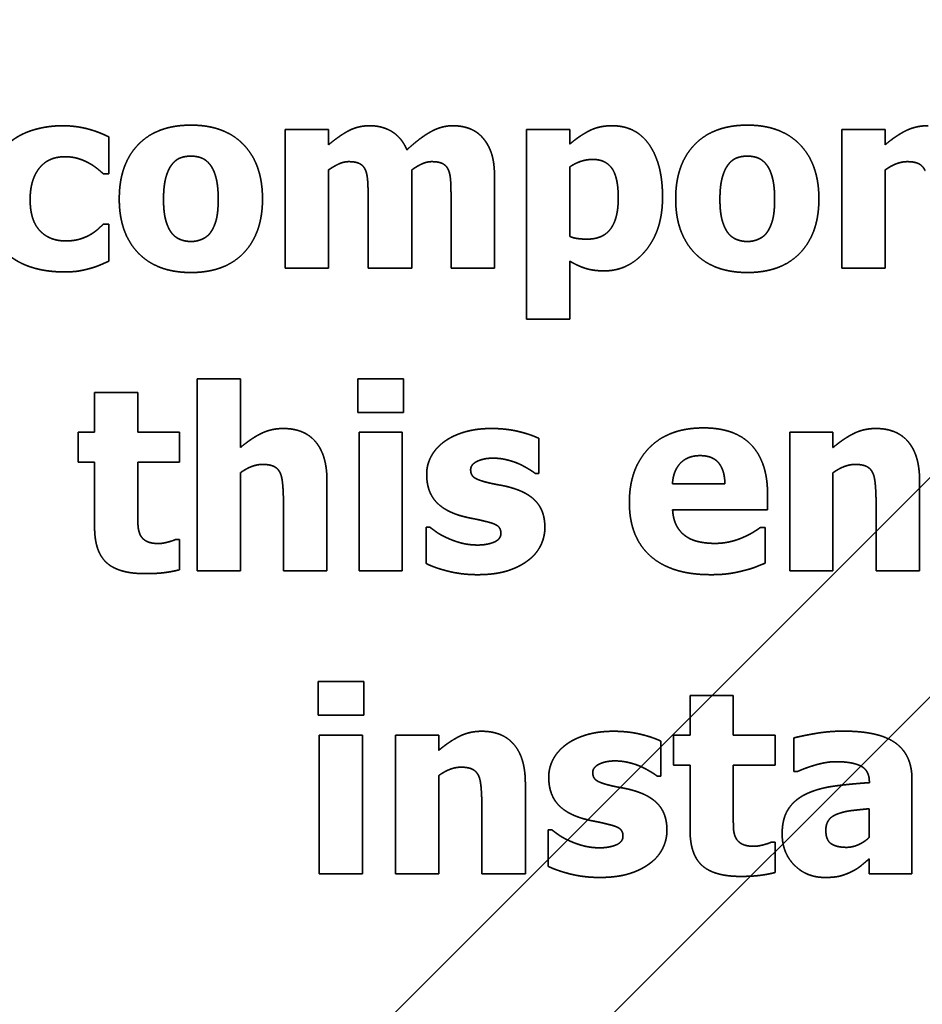
# Model space of a CAD drawing. Units: inches. Extents: x 0.05 to 2.15, y 0.02 to 1.67.
# Drawn here: x 1.06 to 1.06, y 1.03 to 1.04 of the extents above; entities that cross this region are included whole.
import ezdxf

# ---------------------------------------------------------------- set-up
doc = ezdxf.new("R2010")
doc.units = ezdxf.units.IN
doc.header["$LTSCALE"] = 0.1
doc.header["$MEASUREMENT"] = 0
doc.linetypes.add('DASHED', pattern=[0.2067, 0.1654, -0.0413])
doc.layers.add('Dimension (ANSI)', color=7, linetype='Continuous', lineweight=25)
doc.layers.add('Hidden (ANSI)', color=7, linetype='DASHED', lineweight=35)
doc.styles.add('Note Text (ANSI)', font='tahoma.ttf')
doc.dimstyles.new('Default (ANSI)', dxfattribs={"dimscale": 0.1, "dimtxt": 0.12, "dimasz": 0.098425, "dimexe": 0.125, "dimexo": 0.0625, "dimgap": 0.031496, "dimtad": 0, "dimtih": 1, "dimtoh": 1, "dimrnd": 1e-08, "dimzin": 0, "dimdsep": 46, "dimtxsty": 'Note Text (ANSI)', "dimcen": 0.09, "dimdle": 0.393701, "dimclrd": 256, "dimclre": 256, "dimclrt": 256, "dimadec": 0, "dimazin": 1, "dimtfac": 1, "dimtofl": 0, "dimtmove": 0, "dimatfit": 3, "dimfxl": 1, "dimtolj": 1, "dimtzin": 4, "dimlwd": -1, "dimlwe": -1, "dimarcsym": 0})

# ---------------------------------------------------------------- blocks, each defined once
blk = doc.blocks.new('*D43')
at = {"layer": 'Defpoints', "color": 0, "transparency": 16777216}
for p in [(1.0439883, 1.1260064), (1.0247439, 1.0825815), (1.0439883, 0.9896704)]:
    blk.add_point(p, dxfattribs=at)
at = {"layer": 'Dimension (ANSI)', "transparency": 16777216}
for p, q in [((1.0247439, 1.0888315), (1.0247439, 1.1385064)), ((1.0439883, 0.9959204), (1.0439883, 1.1385064)), ((1.0149014, 1.1260064), (1.0028503, 1.1260064)), ((1.0538309, 1.1260064), (1.0636734, 1.1260064))]:
    blk.add_line(p, q, dxfattribs=at)
for points in [[(1.0149014, 1.1276468), (1.0149014, 1.124366), (1.0247439, 1.1260064)], [(1.0538309, 1.1276468), (1.0538309, 1.124366), (1.0439883, 1.1260064)]]:
    blk.add_solid(points, dxfattribs=at)
at = {"layer": 'Dimension (ANSI)', "transparency": 16777216, "insert": (0.9631849, 1.1322522), "char_height": 0.012, "attachment_point": 1, "style": 'Note Text (ANSI)'}
blk.add_mtext('\\A1; \\fTahoma|b0|i0;\\H0.0120;1.00', dxfattribs=at)
blk = doc.blocks.new('*D44')
at = {"layer": 'Defpoints', "color": 0, "transparency": 16777216}
for p in [(1.1495439, 1.1260064), (1.0439883, 0.9896704), (1.1495439, 0.9896704)]:
    blk.add_point(p, dxfattribs=at)
at = {"layer": 'Dimension (ANSI)', "transparency": 16777216}
for p, q in [((1.0439883, 0.9959204), (1.0439883, 1.1385064)), ((1.1495439, 0.9959204), (1.1495439, 1.1385064)), ((1.0538309, 1.1260064), (1.0781954, 1.1260064)), ((1.1397014, 1.1260064), (1.1153368, 1.1260064))]:
    blk.add_line(p, q, dxfattribs=at)
for points in [[(1.0538309, 1.1276468), (1.0538309, 1.124366), (1.0439883, 1.1260064)], [(1.1397014, 1.1276468), (1.1397014, 1.124366), (1.1495439, 1.1260064)]]:
    blk.add_solid(points, dxfattribs=at)
at = {"layer": 'Dimension (ANSI)', "transparency": 16777216, "insert": (1.081345, 1.1321313), "char_height": 0.012, "attachment_point": 1, "style": 'Note Text (ANSI)'}
blk.add_mtext('\\A1;4.75', dxfattribs=at)
blk = doc.blocks.new('*D45')
at = {"layer": 'Defpoints', "color": 0, "transparency": 16777216}
for p in [(1.2168546, 1.1796466), (1.0247439, 1.0825815), (1.2168546, 0.9164207)]:
    blk.add_point(p, dxfattribs=at)
at = {"layer": 'Dimension (ANSI)', "transparency": 16777216}
for p, q in [((1.0247439, 1.0888315), (1.0247439, 1.1921466)), ((1.2168546, 0.9226707), (1.2168546, 1.1921466)), ((1.0345864, 1.1796466), (1.1021399, 1.1796466)), ((1.2070121, 1.1796466), (1.1394586, 1.1796466))]:
    blk.add_line(p, q, dxfattribs=at)
for points in [[(1.0345864, 1.181287), (1.0345864, 1.1780061), (1.0247439, 1.1796466)], [(1.2070121, 1.181287), (1.2070121, 1.1780061), (1.2168546, 1.1796466)]]:
    blk.add_solid(points, dxfattribs=at)
at = {"layer": 'Dimension (ANSI)', "transparency": 16777216, "insert": (1.1052895, 1.1859206), "char_height": 0.012, "attachment_point": 1, "style": 'Note Text (ANSI)'}
blk.add_mtext('\\A1;8.64', dxfattribs=at)

msp = doc.modelspace()

# ---------------------------------------------------------------- linework, layer by layer
at = {"layer": 'Hidden (ANSI)', "ltscale": 1.343332}
msp.add_line((1.0271466, 1.0001371), (1.0664146, 1.0394051), dxfattribs=at)
at = {"layer": 'Hidden (ANSI)', "ltscale": 0.022254}
for p, q in [((1.0573651, 1.0387523), (1.0573651, 1.0375787)), ((1.0620721, 1.0387523), (1.0620721, 1.0375787)), ((1.0579885, 1.0361911), (1.0579885, 1.0350175)), ((1.058354, 1.0350175), (1.058354, 1.0361911)), ((1.0616315, 1.0361911), (1.0616315, 1.0350175)), ((1.0576519, 1.0336299), (1.0576519, 1.0324563)), ((1.0580174, 1.0324563), (1.0580174, 1.0336299)), ((1.0582973, 1.0336299), (1.0582973, 1.0324563))]:
    msp.add_line(p, q, dxfattribs=at)
at = {"layer": 'Hidden (ANSI)', "ltscale": 0.006863}
for p, q in [((1.0577307, 1.0387523), (1.0573651, 1.0387523)), ((1.0597715, 1.0387523), (1.059406, 1.0387523)), ((1.0624377, 1.0387523), (1.0620721, 1.0387523)), ((1.0573651, 1.0375787), (1.0577307, 1.0375787)), ((1.0620721, 1.0375787), (1.0624377, 1.0375787)), ((1.059406, 1.0371489), (1.0597715, 1.0371489)), ((1.056985, 1.0366424), (1.0566195, 1.0366424)), ((1.0561178, 1.0365264), (1.0557522, 1.0365264)), ((1.058354, 1.0361911), (1.0579885, 1.0361911)), ((1.0619971, 1.0361911), (1.0616315, 1.0361911)), ((1.0566195, 1.0350175), (1.056985, 1.0350175)), ((1.0579885, 1.0350175), (1.058354, 1.0350175)), ((1.0616315, 1.0350175), (1.0619971, 1.0350175)), ((1.0611538, 1.0339653), (1.0607882, 1.0339653)), ((1.0580174, 1.0336299), (1.0576519, 1.0336299)), ((1.0586629, 1.0336299), (1.0582973, 1.0336299)), ((1.0576519, 1.0324563), (1.0580174, 1.0324563)), ((1.0582973, 1.0324563), (1.0586629, 1.0324563))]:
    msp.add_line(p, q, dxfattribs=at)
at = {"layer": 'Hidden (ANSI)', "ltscale": 0.002373}
for p, q in [((1.0577307, 1.0386225), (1.0577307, 1.0387523)), ((1.0624377, 1.0386225), (1.0624377, 1.0387523)), ((1.0619971, 1.0360613), (1.0619971, 1.0361911)), ((1.0586629, 1.0335001), (1.0586629, 1.0336299))]:
    msp.add_line(p, q, dxfattribs=at)
at = {"layer": 'Hidden (ANSI)', "ltscale": 0.030441}
msp.add_line((1.059406, 1.0387523), (1.059406, 1.0371489), dxfattribs=at)
at = {"layer": 'Hidden (ANSI)', "ltscale": 0.002253}
msp.add_line((1.0597715, 1.0386288), (1.0597715, 1.0387523), dxfattribs=at)
at = {"layer": 'Hidden (ANSI)', "ltscale": 0.005855}
msp.add_line((1.0558726, 1.0383767), (1.0558726, 1.0386893), dxfattribs=at)
at = {"layer": 'Hidden (ANSI)', "ltscale": 1.311617}
msp.add_line((1.0673417, 1.038478), (1.0290008, 1.0001371), dxfattribs=at)
at = {"layer": 'Hidden (ANSI)', "ltscale": 0.015723}
for p, q in [((1.0577307, 1.0375787), (1.0577307, 1.0384094)), ((1.0584341, 1.0375787), (1.0584341, 1.0384094)), ((1.0624377, 1.0375787), (1.0624377, 1.0384094)), ((1.056985, 1.0350175), (1.056985, 1.0358482)), ((1.0619971, 1.0350175), (1.0619971, 1.0358482)), ((1.0586629, 1.0324563), (1.0586629, 1.0332871))]:
    msp.add_line(p, q, dxfattribs=at)
at = {"layer": 'Hidden (ANSI)', "ltscale": 0.011113}
msp.add_line((1.0597715, 1.0378472), (1.0597715, 1.0384359), dxfattribs=at)
at = {"layer": 'Hidden (ANSI)', "ltscale": 0.000788378}
for p, q in [((1.0558259, 1.0383767), (1.0558726, 1.0383767)), ((1.0558726, 1.0379518), (1.0558259, 1.0379518))]:
    msp.add_line(p, q, dxfattribs=at)
at = {"layer": 'Hidden (ANSI)', "ltscale": 0.01445}
for p, q in [((1.0591349, 1.0375787), (1.0591349, 1.0383426)), ((1.0577174, 1.0350175), (1.0577174, 1.0357814)), ((1.0627295, 1.0350175), (1.0627295, 1.0357814)), ((1.0593953, 1.0324563), (1.0593953, 1.0332203))]:
    msp.add_line(p, q, dxfattribs=at)
at = {"layer": 'Hidden (ANSI)', "ltscale": 0.011065}
for p, q in [((1.058066, 1.0381649), (1.058066, 1.0375787)), ((1.0587669, 1.0381649), (1.0587669, 1.0375787))]:
    msp.add_line(p, q, dxfattribs=at)
at = {"layer": 'Hidden (ANSI)', "ltscale": 0.005879}
msp.add_line((1.0558726, 1.037638), (1.0558726, 1.0379518), dxfattribs=at)
at = {"layer": 'Hidden (ANSI)', "ltscale": 0.009216}
msp.add_line((1.0597715, 1.0371489), (1.0597715, 1.037638), dxfattribs=at)
at = {"layer": 'Hidden (ANSI)', "ltscale": 0.006911}
for p, q in [((1.058066, 1.0375787), (1.0584341, 1.0375787)), ((1.0587669, 1.0375787), (1.0591349, 1.0375787)), ((1.0573493, 1.0350175), (1.0577174, 1.0350175)), ((1.0623614, 1.0350175), (1.0627295, 1.0350175)), ((1.0590272, 1.0324563), (1.0593953, 1.0324563))]:
    msp.add_line(p, q, dxfattribs=at)
at = {"layer": 'Hidden (ANSI)', "ltscale": 0.030849}
msp.add_line((1.0566195, 1.0366424), (1.0566195, 1.0350175), dxfattribs=at)
at = {"layer": 'Hidden (ANSI)', "ltscale": 0.010969}
for p, q in [((1.056985, 1.0360613), (1.056985, 1.0366424)), ((1.0573493, 1.0355987), (1.0573493, 1.0350175)), ((1.0623614, 1.0355987), (1.0623614, 1.0350175)), ((1.0590272, 1.0330375), (1.0590272, 1.0324563))]:
    msp.add_line(p, q, dxfattribs=at)
at = {"layer": 'Hidden (ANSI)', "ltscale": 0.005326}
for p, q in [((1.0579784, 1.0366437), (1.0579784, 1.0363588)), ((1.0583654, 1.0363588), (1.0583654, 1.0366437)), ((1.0576418, 1.0340825), (1.0576418, 1.0337976)), ((1.0580288, 1.0337976), (1.0580288, 1.0340825))]:
    msp.add_line(p, q, dxfattribs=at)
at = {"layer": 'Hidden (ANSI)', "ltscale": 0.007271}
for p, q in [((1.0583654, 1.0366437), (1.0579784, 1.0366437)), ((1.0579784, 1.0363588), (1.0583654, 1.0363588)), ((1.0580288, 1.0340825), (1.0576418, 1.0340825)), ((1.0576418, 1.0337976), (1.0580288, 1.0337976))]:
    msp.add_line(p, q, dxfattribs=at)
at = {"layer": 'Hidden (ANSI)', "ltscale": 0.006287}
for p, q in [((1.0557522, 1.0365264), (1.0557522, 1.0361911)), ((1.0561178, 1.0361911), (1.0561178, 1.0365264)), ((1.0607882, 1.0339653), (1.0607882, 1.0336299)), ((1.0611538, 1.0336299), (1.0611538, 1.0339653))]:
    msp.add_line(p, q, dxfattribs=at)
at = {"layer": 'Hidden (ANSI)', "ltscale": 0.00475}
for p, q in [((1.0556123, 1.0361911), (1.0556123, 1.0359365)), ((1.0564707, 1.0359365), (1.0564707, 1.0361911)), ((1.0606483, 1.0336299), (1.0606483, 1.0333753)), ((1.0615067, 1.0333753), (1.0615067, 1.0336299))]:
    msp.add_line(p, q, dxfattribs=at)
at = {"layer": 'Hidden (ANSI)', "ltscale": 0.002565}
for p, q in [((1.0557522, 1.0361911), (1.0556123, 1.0361911)), ((1.0556123, 1.0359365), (1.0557522, 1.0359365)), ((1.0607882, 1.0336299), (1.0606483, 1.0336299)), ((1.0606483, 1.0333753), (1.0607882, 1.0333753))]:
    msp.add_line(p, q, dxfattribs=at)
at = {"layer": 'Hidden (ANSI)', "ltscale": 0.006623}
for p, q in [((1.0564707, 1.0361911), (1.0561178, 1.0361911)), ((1.0561178, 1.0359365), (1.0564707, 1.0359365)), ((1.0615067, 1.0336299), (1.0611538, 1.0336299)), ((1.0611538, 1.0333753), (1.0615067, 1.0333753))]:
    msp.add_line(p, q, dxfattribs=at)
at = {"layer": 'Hidden (ANSI)', "ltscale": 0.005566}
for p, q in [((1.0595087, 1.0358419), (1.0595087, 1.0361394)), ((1.0605411, 1.0332808), (1.0605411, 1.0335783))]:
    msp.add_line(p, q, dxfattribs=at)
at = {"layer": 'Hidden (ANSI)', "ltscale": 0.010344}
for p, q in [((1.0557522, 1.0359365), (1.0557522, 1.0353881)), ((1.0607882, 1.0333753), (1.0607882, 1.032827))]:
    msp.add_line(p, q, dxfattribs=at)
at = {"layer": 'Hidden (ANSI)', "ltscale": 0.007847}
for p, q in [((1.0561178, 1.0355192), (1.0561178, 1.0359365)), ((1.0611538, 1.0329581), (1.0611538, 1.0333753))]:
    msp.add_line(p, q, dxfattribs=at)
at = {"layer": 'Hidden (ANSI)', "ltscale": 0.000452235}
for p, q in [((1.0594797, 1.0358419), (1.0595087, 1.0358419)), ((1.0605121, 1.0332808), (1.0605411, 1.0332808))]:
    msp.add_line(p, q, dxfattribs=at)
at = {"layer": 'Hidden (ANSI)', "ltscale": 0.008352}
msp.add_line((1.0610832, 1.035755), (1.0606395, 1.035755), dxfattribs=at)
at = {"layer": 'Hidden (ANSI)', "ltscale": 0.002421}
msp.add_line((1.0614437, 1.0355344), (1.0614437, 1.0356667), dxfattribs=at)
at = {"layer": 'Hidden (ANSI)', "ltscale": 0.015195}
msp.add_line((1.0606407, 1.0355344), (1.0614437, 1.0355344), dxfattribs=at)
at = {"layer": 'Hidden (ANSI)', "ltscale": 0.005783}
for p, q in [((1.0585557, 1.0353894), (1.0585557, 1.0350806)), ((1.0595881, 1.0328282), (1.0595881, 1.0325194))]:
    msp.add_line(p, q, dxfattribs=at)
at = {"layer": 'Hidden (ANSI)', "ltscale": 0.000476245}
for p, q in [((1.058586, 1.0353894), (1.0585557, 1.0353894)), ((1.0596184, 1.0328282), (1.0595881, 1.0328282))]:
    msp.add_line(p, q, dxfattribs=at)
at = {"layer": 'Hidden (ANSI)', "ltscale": 0.000644317}
msp.add_line((1.0614223, 1.0353856), (1.0613832, 1.0353856), dxfattribs=at)
at = {"layer": 'Hidden (ANSI)', "ltscale": 0.005662}
msp.add_line((1.0614223, 1.0350831), (1.0614223, 1.0353856), dxfattribs=at)
at = {"layer": 'Hidden (ANSI)', "ltscale": 0.000500256}
for p, q in [((1.0564707, 1.0352848), (1.0564392, 1.0352848)), ((1.0616656, 1.0333211), (1.0616971, 1.0333211)), ((1.0615067, 1.0327236), (1.0614752, 1.0327236))]:
    msp.add_line(p, q, dxfattribs=at)
at = {"layer": 'Hidden (ANSI)', "ltscale": 0.004798}
for p, q in [((1.0564707, 1.0350276), (1.0564707, 1.0352848)), ((1.0615067, 1.0324664), (1.0615067, 1.0327236))]:
    msp.add_line(p, q, dxfattribs=at)
at = {"layer": 'Hidden (ANSI)', "ltscale": 0.005302}
msp.add_line((1.0616656, 1.0336047), (1.0616656, 1.0333211), dxfattribs=at)
at = {"layer": 'Hidden (ANSI)', "ltscale": 2.00511e-05}
msp.add_line((1.0623047, 1.0332329), (1.0623047, 1.0332266), dxfattribs=at)
at = {"layer": 'Hidden (ANSI)', "ltscale": 0.015098}
msp.add_line((1.0626652, 1.0324563), (1.0626652, 1.0332543), dxfattribs=at)
at = {"layer": 'Hidden (ANSI)', "ltscale": 0.004534}
msp.add_line((1.0623022, 1.033006), (1.0623022, 1.0327627), dxfattribs=at)
at = {"layer": 'Hidden (ANSI)', "ltscale": 0.002277}
msp.add_line((1.0623022, 1.0325811), (1.0623022, 1.0324563), dxfattribs=at)
at = {"layer": 'Hidden (ANSI)', "ltscale": 0.006815}
msp.add_line((1.0623022, 1.0324563), (1.0626652, 1.0324563), dxfattribs=at)
at = {"layer": 'Hidden (ANSI)', "ltscale": 0.009127}
msp.add_open_spline([(1.0554831, 1.0387838), (1.0553545, 1.0387838), (1.0551175, 1.0387132), (1.0550305, 1.0386401)], degree=2, dxfattribs=at)
at = {"layer": 'Hidden (ANSI)', "ltscale": 0.007605}
msp.add_open_spline([(1.0558726, 1.0386893), (1.0557742, 1.0387384), (1.0555801, 1.0387838), (1.0554831, 1.0387838)], degree=2, dxfattribs=at)
at = {"layer": 'Hidden (ANSI)', "ltscale": 0.01872}
for points in [[(1.0565671, 1.0387889), (1.0562797, 1.0387889), (1.0559608, 1.0384573), (1.0559608, 1.0381649)], [(1.0612729, 1.0387889), (1.0609855, 1.0387889), (1.0606666, 1.0384573), (1.0606666, 1.0381649)]]:
    msp.add_open_spline(points, degree=2, dxfattribs=at)
at = {"layer": 'Hidden (ANSI)', "ltscale": 0.018698}
for points in [[(1.0571722, 1.0381649), (1.0571722, 1.0384561), (1.0568546, 1.0387889), (1.0565671, 1.0387889)], [(1.061878, 1.0381649), (1.061878, 1.0384561), (1.0615603, 1.0387889), (1.0612729, 1.0387889)]]:
    msp.add_open_spline(points, degree=2, dxfattribs=at)
at = {"layer": 'Hidden (ANSI)', "ltscale": 0.007401}
msp.add_open_spline([(1.0580798, 1.0387838), (1.0579803, 1.0387838), (1.0578202, 1.0386981), (1.0577307, 1.0386225)], degree=2, dxfattribs=at)
at = {"layer": 'Hidden (ANSI)', "ltscale": 0.007506}
msp.add_open_spline([(1.0583937, 1.0385796), (1.0583509, 1.0386817), (1.058187, 1.0387838), (1.0580798, 1.0387838)], degree=2, dxfattribs=at)
at = {"layer": 'Hidden (ANSI)', "ltscale": 0.008439}
msp.add_open_spline([(1.0587807, 1.0387838), (1.0586849, 1.0387838), (1.0584984, 1.0386779), (1.0583937, 1.0385796)], degree=2, dxfattribs=at)
at = {"layer": 'Hidden (ANSI)', "ltscale": 0.005347}
msp.add_open_spline([(1.0590366, 1.0386792), (1.0589925, 1.0387321), (1.0588627, 1.0387838), (1.0587807, 1.0387838)], degree=2, dxfattribs=at)
at = {"layer": 'Hidden (ANSI)', "ltscale": 0.007491}
msp.add_open_spline([(1.0601283, 1.0387838), (1.0600186, 1.0387838), (1.0598522, 1.0386981), (1.0597715, 1.0386288)], degree=2, dxfattribs=at)
at = {"layer": 'Hidden (ANSI)', "ltscale": 0.015747}
msp.add_open_spline([(1.0605556, 1.0381813), (1.0605556, 1.0384599), (1.0603325, 1.0387838), (1.0601283, 1.0387838)], degree=2, dxfattribs=at)
at = {"layer": 'Hidden (ANSI)', "ltscale": 0.007644}
for points in [[(1.0628007, 1.0387838), (1.0626973, 1.0387838), (1.0625272, 1.0386981), (1.0624377, 1.0386225)], [(1.0573481, 1.0362226), (1.0572447, 1.0362226), (1.0570745, 1.0361369), (1.056985, 1.0360613)], [(1.0623601, 1.0362226), (1.0622568, 1.0362226), (1.0620866, 1.0361369), (1.0619971, 1.0360613)], [(1.0590259, 1.0336615), (1.0589225, 1.0336615), (1.0587524, 1.0335757), (1.0586629, 1.0335001)]]:
    msp.add_open_spline(points, degree=2, dxfattribs=at)
at = {"layer": 'Hidden (ANSI)', "ltscale": 0.006734}
msp.add_open_spline([(1.0591349, 1.0383426), (1.0591349, 1.0384674), (1.0590858, 1.0386225), (1.0590366, 1.0386792)], degree=2, dxfattribs=at)
at = {"layer": 'Hidden (ANSI)', "ltscale": 0.00994}
msp.add_open_spline([(1.055207, 1.0381598), (1.055207, 1.0383262), (1.0553608, 1.0385216), (1.0555007, 1.0385216)], degree=2, dxfattribs=at)
at = {"layer": 'Hidden (ANSI)', "ltscale": 0.003918}
msp.add_open_spline([(1.0555007, 1.0385216), (1.0555625, 1.0385216), (1.0556621, 1.0384914), (1.0557024, 1.0384687)], degree=2, dxfattribs=at)
at = {"layer": 'Hidden (ANSI)', "ltscale": 0.002843}
msp.add_open_spline([(1.0557024, 1.0384687), (1.0557402, 1.0384485), (1.0558032, 1.0383981), (1.0558259, 1.0383767)], degree=2, dxfattribs=at)
at = {"layer": 'Hidden (ANSI)', "ltscale": 0.003442}
for points in [[(1.0564045, 1.0384536), (1.0564373, 1.0384964), (1.0565167, 1.0385267), (1.0565671, 1.0385267)], [(1.0611103, 1.0384536), (1.0611431, 1.0384964), (1.0612225, 1.0385267), (1.0612729, 1.0385267)]]:
    msp.add_open_spline(points, degree=2, dxfattribs=at)
at = {"layer": 'Hidden (ANSI)', "ltscale": 0.003553}
for points in [[(1.0565671, 1.0385267), (1.0566188, 1.0385267), (1.0567008, 1.0384926), (1.0567335, 1.0384485)], [(1.0612729, 1.0385267), (1.0613246, 1.0385267), (1.0614065, 1.0384926), (1.0614393, 1.0384485)]]:
    msp.add_open_spline(points, degree=2, dxfattribs=at)
at = {"layer": 'Hidden (ANSI)', "ltscale": 0.003489}
msp.add_open_spline([(1.0577307, 1.0384094), (1.057771, 1.0384384), (1.057858, 1.03848), (1.0579021, 1.03848)], degree=2, dxfattribs=at)
at = {"layer": 'Hidden (ANSI)', "ltscale": 0.00313}
for points in [[(1.0579021, 1.03848), (1.0579614, 1.03848), (1.0580269, 1.038446), (1.0580433, 1.0384082)], [(1.0586042, 1.03848), (1.0586635, 1.03848), (1.058729, 1.038446), (1.0587454, 1.0384082)]]:
    msp.add_open_spline(points, degree=2, dxfattribs=at)
at = {"layer": 'Hidden (ANSI)', "ltscale": 0.003468}
for points in [[(1.0584341, 1.0384094), (1.058482, 1.0384435), (1.0585626, 1.03848), (1.0586042, 1.03848)], [(1.0619366, 1.0328232), (1.0619366, 1.0328786), (1.0619895, 1.0329467), (1.0620387, 1.0329631)]]:
    msp.add_open_spline(points, degree=2, dxfattribs=at)
at = {"layer": 'Hidden (ANSI)', "ltscale": 0.003823}
msp.add_open_spline([(1.0597715, 1.0384359), (1.0598182, 1.0384674), (1.0599152, 1.0384989), (1.0599644, 1.0384989)], degree=2, dxfattribs=at)
at = {"layer": 'Hidden (ANSI)', "ltscale": 0.008402}
msp.add_open_spline([(1.0599644, 1.0384989), (1.0600753, 1.0384989), (1.0601812, 1.0383451), (1.0601812, 1.0381737)], degree=2, dxfattribs=at)
at = {"layer": 'Hidden (ANSI)', "ltscale": 0.003785}
for points in [[(1.0624377, 1.0384094), (1.0624894, 1.038446), (1.0625814, 1.03848), (1.0626255, 1.03848)], [(1.056985, 1.0358482), (1.0570367, 1.0358848), (1.0571287, 1.0359188), (1.0571729, 1.0359188)], [(1.0619971, 1.0358482), (1.0620488, 1.0358848), (1.0621408, 1.0359188), (1.0621849, 1.0359188)], [(1.0586629, 1.0332871), (1.0587145, 1.0333236), (1.0588066, 1.0333577), (1.0588507, 1.0333577)]]:
    msp.add_open_spline(points, degree=2, dxfattribs=at)
at = {"layer": 'Hidden (ANSI)', "ltscale": 0.003302}
for points in [[(1.0626255, 1.03848), (1.062686, 1.03848), (1.0627566, 1.038446), (1.0627755, 1.0384056)], [(1.0571729, 1.0359188), (1.0572334, 1.0359188), (1.057304, 1.0358848), (1.0573229, 1.0358445)], [(1.0621849, 1.0359188), (1.0622454, 1.0359188), (1.062316, 1.0358848), (1.0623349, 1.0358445)], [(1.0588507, 1.0333577), (1.0589112, 1.0333577), (1.0589818, 1.0333236), (1.0590007, 1.0332833)]]:
    msp.add_open_spline(points, degree=2, dxfattribs=at)
at = {"layer": 'Hidden (ANSI)', "ltscale": 0.005697}
for points in [[(1.0563352, 1.0381624), (1.0563352, 1.0382708), (1.056373, 1.0384132), (1.0564045, 1.0384536)], [(1.0610409, 1.0381624), (1.0610409, 1.0382708), (1.0610788, 1.0384132), (1.0611103, 1.0384536)]]:
    msp.add_open_spline(points, degree=2, dxfattribs=at)
at = {"layer": 'Hidden (ANSI)', "ltscale": 0.005571}
for points in [[(1.0567335, 1.0384485), (1.0567638, 1.0384069), (1.0567978, 1.038267), (1.0567978, 1.0381624)], [(1.0614393, 1.0384485), (1.0614695, 1.0384069), (1.0615036, 1.038267), (1.0615036, 1.0381624)]]:
    msp.add_open_spline(points, degree=2, dxfattribs=at)
at = {"layer": 'Hidden (ANSI)', "ltscale": 0.004578}
msp.add_open_spline([(1.0580433, 1.0384082), (1.0580584, 1.0383704), (1.058066, 1.0382506), (1.058066, 1.0381649)], degree=2, dxfattribs=at)
at = {"layer": 'Hidden (ANSI)', "ltscale": 0.004576}
msp.add_open_spline([(1.0587454, 1.0384082), (1.0587606, 1.0383704), (1.0587669, 1.0382519), (1.0587669, 1.0381649)], degree=2, dxfattribs=at)
at = {"layer": 'Hidden (ANSI)', "ltscale": 0.009889}
msp.add_open_spline([(1.055507, 1.0378094), (1.0553709, 1.0378094), (1.055207, 1.0379834), (1.055207, 1.0381598)], degree=2, dxfattribs=at)
at = {"layer": 'Hidden (ANSI)', "ltscale": 0.01869}
for points in [[(1.0559608, 1.0381649), (1.0559608, 1.0378749), (1.0562797, 1.0375422), (1.0565671, 1.0375422)], [(1.0606666, 1.0381649), (1.0606666, 1.0378749), (1.0609855, 1.0375422), (1.0612729, 1.0375422)]]:
    msp.add_open_spline(points, degree=2, dxfattribs=at)
at = {"layer": 'Hidden (ANSI)', "ltscale": 0.005454}
for points in [[(1.0563995, 1.0378825), (1.0563705, 1.0379228), (1.0563352, 1.0380552), (1.0563352, 1.0381624)], [(1.0611052, 1.0378825), (1.0610762, 1.0379228), (1.0610409, 1.0380552), (1.0610409, 1.0381624)]]:
    msp.add_open_spline(points, degree=2, dxfattribs=at)
at = {"layer": 'Hidden (ANSI)', "ltscale": 0.018682}
for points in [[(1.0565671, 1.0375422), (1.0568558, 1.0375422), (1.0571722, 1.0378749), (1.0571722, 1.0381649)], [(1.0612729, 1.0375422), (1.0615616, 1.0375422), (1.061878, 1.0378749), (1.061878, 1.0381649)]]:
    msp.add_open_spline(points, degree=2, dxfattribs=at)
at = {"layer": 'Hidden (ANSI)', "ltscale": 0.005513}
for points in [[(1.0567978, 1.0381624), (1.0567978, 1.0380514), (1.0567638, 1.0379241), (1.0567323, 1.03788)], [(1.0615036, 1.0381624), (1.0615036, 1.0380514), (1.0614695, 1.0379241), (1.061438, 1.03788)]]:
    msp.add_open_spline(points, degree=2, dxfattribs=at)
at = {"layer": 'Hidden (ANSI)', "ltscale": 0.009401}
msp.add_open_spline([(1.0601812, 1.0381737), (1.0601812, 1.0379985), (1.0600514, 1.0378245), (1.059919, 1.0378245)], degree=2, dxfattribs=at)
at = {"layer": 'Hidden (ANSI)', "ltscale": 0.01686}
msp.add_open_spline([(1.0600615, 1.037556), (1.0602707, 1.037556), (1.0605556, 1.0379002), (1.0605556, 1.0381813)], degree=2, dxfattribs=at)
at = {"layer": 'Hidden (ANSI)', "ltscale": 0.002571}
msp.add_open_spline([(1.0558259, 1.0379518), (1.055807, 1.0379329), (1.0557541, 1.037885), (1.0557175, 1.0378636)], degree=2, dxfattribs=at)
at = {"layer": 'Hidden (ANSI)', "ltscale": 0.004093}
msp.add_open_spline([(1.0557175, 1.0378636), (1.0556797, 1.0378409), (1.0555763, 1.0378094), (1.055507, 1.0378094)], degree=2, dxfattribs=at)
at = {"layer": 'Hidden (ANSI)', "ltscale": 0.003612}
for points in [[(1.0565697, 1.0378044), (1.0565167, 1.0378044), (1.0564285, 1.0378422), (1.0563995, 1.0378825)], [(1.0612754, 1.0378044), (1.0612225, 1.0378044), (1.0611342, 1.0378422), (1.0611052, 1.0378825)]]:
    msp.add_open_spline(points, degree=2, dxfattribs=at)
at = {"layer": 'Hidden (ANSI)', "ltscale": 0.003439}
for points in [[(1.0567323, 1.03788), (1.0567046, 1.0378422), (1.0566138, 1.0378044), (1.0565697, 1.0378044)], [(1.061438, 1.03788), (1.0614103, 1.0378422), (1.0613195, 1.0378044), (1.0612754, 1.0378044)]]:
    msp.add_open_spline(points, degree=2, dxfattribs=at)
at = {"layer": 'Hidden (ANSI)', "ltscale": 0.002763}
msp.add_open_spline([(1.059919, 1.0378245), (1.0598711, 1.0378245), (1.0598005, 1.0378346), (1.0597715, 1.0378472)], degree=2, dxfattribs=at)
at = {"layer": 'Hidden (ANSI)', "ltscale": 0.009585}
msp.add_open_spline([(1.0550179, 1.0376959), (1.0551074, 1.0376203), (1.0553482, 1.0375472), (1.0554931, 1.0375472)], degree=2, dxfattribs=at)
at = {"layer": 'Hidden (ANSI)', "ltscale": 0.003096}
msp.add_open_spline([(1.0557163, 1.0375774), (1.0557591, 1.0375888), (1.0558411, 1.0376241), (1.0558726, 1.037638)], degree=2, dxfattribs=at)
at = {"layer": 'Hidden (ANSI)', "ltscale": 0.005719}
msp.add_open_spline([(1.0597715, 1.037638), (1.0598447, 1.0375951), (1.0599745, 1.037556), (1.0600615, 1.037556)], degree=2, dxfattribs=at)
at = {"layer": 'Hidden (ANSI)', "ltscale": 0.004206}
msp.add_open_spline([(1.0554931, 1.0375472), (1.05557, 1.0375472), (1.0556633, 1.0375623), (1.0557163, 1.0375774)], degree=2, dxfattribs=at)
at = {"layer": 'Hidden (ANSI)', "ltscale": 0.012382}
for points in [[(1.0577174, 1.0357814), (1.0577174, 1.0359957), (1.0575271, 1.0362226), (1.0573481, 1.0362226)], [(1.0627295, 1.0357814), (1.0627295, 1.0359957), (1.0625391, 1.0362226), (1.0623601, 1.0362226)], [(1.0593953, 1.0332203), (1.0593953, 1.0334346), (1.0592049, 1.0336615), (1.0590259, 1.0336615)]]:
    msp.add_open_spline(points, degree=2, dxfattribs=at)
at = {"layer": 'Hidden (ANSI)', "ltscale": 0.008057}
for points in [[(1.0591078, 1.0362226), (1.058978, 1.0362226), (1.0587725, 1.0361596), (1.0587032, 1.0361067)], [(1.0601403, 1.0336615), (1.0600104, 1.0336615), (1.0598049, 1.0335984), (1.0597356, 1.0335455)]]:
    msp.add_open_spline(points, degree=2, dxfattribs=at)
at = {"layer": 'Hidden (ANSI)', "ltscale": 0.00776}
for points in [[(1.0595087, 1.0361394), (1.0594381, 1.0361735), (1.0592314, 1.0362226), (1.0591078, 1.0362226)], [(1.0605411, 1.0335783), (1.0604705, 1.0336123), (1.0602638, 1.0336615), (1.0601403, 1.0336615)]]:
    msp.add_open_spline(points, degree=2, dxfattribs=at)
at = {"layer": 'Hidden (ANSI)', "ltscale": 0.019099}
msp.add_open_spline([(1.0609029, 1.0362277), (1.0606054, 1.0362277), (1.0602751, 1.0358848), (1.0602751, 1.0355974)], degree=2, dxfattribs=at)
at = {"layer": 'Hidden (ANSI)', "ltscale": 0.016862}
msp.add_open_spline([(1.0614437, 1.0356667), (1.0614437, 1.0359365), (1.0611714, 1.0362277), (1.0609029, 1.0362277)], degree=2, dxfattribs=at)
at = {"layer": 'Hidden (ANSI)', "ltscale": 0.005952}
for points in [[(1.0587032, 1.0361067), (1.0586326, 1.0360525), (1.0585608, 1.0359138), (1.0585608, 1.0358356)], [(1.0597356, 1.0335455), (1.059665, 1.0334913), (1.0595932, 1.0333526), (1.0595932, 1.0332745)]]:
    msp.add_open_spline(points, degree=2, dxfattribs=at)
at = {"layer": 'Hidden (ANSI)', "ltscale": 0.004343}
for points in [[(1.0589326, 1.0358735), (1.0589326, 1.0359176), (1.0590423, 1.0359718), (1.0591217, 1.0359718)], [(1.059965, 1.0333123), (1.059965, 1.0333564), (1.0600747, 1.0334106), (1.0601541, 1.0334106)]]:
    msp.add_open_spline(points, degree=2, dxfattribs=at)
at = {"layer": 'Hidden (ANSI)', "ltscale": 0.004205}
for points in [[(1.0591217, 1.0359718), (1.059181, 1.0359718), (1.0592944, 1.0359441), (1.0593411, 1.0359239)], [(1.0601541, 1.0334106), (1.0602134, 1.0334106), (1.0603268, 1.0333829), (1.0603735, 1.0333627)]]:
    msp.add_open_spline(points, degree=2, dxfattribs=at)
at = {"layer": 'Hidden (ANSI)', "ltscale": 0.007047}
msp.add_open_spline([(1.0606395, 1.035755), (1.0606458, 1.0358646), (1.0607668, 1.0359932), (1.0608739, 1.0359932)], degree=2, dxfattribs=at)
at = {"layer": 'Hidden (ANSI)', "ltscale": 0.006787}
msp.add_open_spline([(1.0608739, 1.0359932), (1.0609785, 1.0359932), (1.0610807, 1.0358709), (1.0610832, 1.035755)], degree=2, dxfattribs=at)
at = {"layer": 'Hidden (ANSI)', "ltscale": 0.002973}
for points in [[(1.0593411, 1.0359239), (1.0593789, 1.0359062), (1.0594608, 1.0358571), (1.0594797, 1.0358419)], [(1.0603735, 1.0333627), (1.0604113, 1.0333451), (1.0604932, 1.0332959), (1.0605121, 1.0332808)]]:
    msp.add_open_spline(points, degree=2, dxfattribs=at)
at = {"layer": 'Hidden (ANSI)', "ltscale": 0.004633}
for points in [[(1.0573229, 1.0358445), (1.057338, 1.0358117), (1.0573493, 1.0356705), (1.0573493, 1.0355987)], [(1.0623349, 1.0358445), (1.0623501, 1.0358117), (1.0623614, 1.0356705), (1.0623614, 1.0355987)], [(1.0590007, 1.0332833), (1.0590158, 1.0332505), (1.0590272, 1.0331093), (1.0590272, 1.0330375)]]:
    msp.add_open_spline(points, degree=2, dxfattribs=at)
at = {"layer": 'Hidden (ANSI)', "ltscale": 0.009112}
for points in [[(1.0585608, 1.0358356), (1.0585608, 1.0356982), (1.0586994, 1.0355306), (1.0588381, 1.0354877)], [(1.0595932, 1.0332745), (1.0595932, 1.0331371), (1.0597318, 1.0329694), (1.0598705, 1.0329265)]]:
    msp.add_open_spline(points, degree=2, dxfattribs=at)
at = {"layer": 'Hidden (ANSI)', "ltscale": 0.003673}
for points in [[(1.0590776, 1.0357651), (1.0589868, 1.0357877), (1.0589326, 1.0358331), (1.0589326, 1.0358735)], [(1.06011, 1.0332039), (1.0600192, 1.0332266), (1.059965, 1.0332719), (1.059965, 1.0333123)]]:
    msp.add_open_spline(points, degree=2, dxfattribs=at)
at = {"layer": 'Hidden (ANSI)', "ltscale": 0.004313}
for points in [[(1.0593032, 1.0357134), (1.0592465, 1.0357323), (1.0591242, 1.0357537), (1.0590776, 1.0357651)], [(1.0603357, 1.0331522), (1.0602789, 1.0331711), (1.0601566, 1.0331925), (1.06011, 1.0332039)]]:
    msp.add_open_spline(points, degree=2, dxfattribs=at)
at = {"layer": 'Hidden (ANSI)', "ltscale": 0.008532}
for points in [[(1.0595604, 1.0353844), (1.0595604, 1.0355155), (1.0594293, 1.035673), (1.0593032, 1.0357134)], [(1.0605928, 1.0328232), (1.0605928, 1.0329543), (1.0604617, 1.0331118), (1.0603357, 1.0331522)]]:
    msp.add_open_spline(points, degree=2, dxfattribs=at)
at = {"layer": 'Hidden (ANSI)', "ltscale": 0.019855}
msp.add_open_spline([(1.0602751, 1.0355974), (1.0602751, 1.0353037), (1.0606294, 1.034986), (1.0609622, 1.034986)], degree=2, dxfattribs=at)
at = {"layer": 'Hidden (ANSI)', "ltscale": 0.003565}
for points in [[(1.0561354, 1.0353289), (1.0561203, 1.0353654), (1.0561178, 1.0354575), (1.0561178, 1.0355192)], [(1.0611714, 1.0327677), (1.0611563, 1.0328043), (1.0611538, 1.0328963), (1.0611538, 1.0329581)]]:
    msp.add_open_spline(points, degree=2, dxfattribs=at)
at = {"layer": 'Hidden (ANSI)', "ltscale": 0.004165}
for points in [[(1.0588381, 1.0354877), (1.0588872, 1.0354726), (1.0590146, 1.0354486), (1.0590562, 1.0354373)], [(1.0598705, 1.0329265), (1.0599197, 1.0329114), (1.060047, 1.0328875), (1.0600886, 1.0328761)]]:
    msp.add_open_spline(points, degree=2, dxfattribs=at)
at = {"layer": 'Hidden (ANSI)', "ltscale": 0.004838}
msp.add_open_spline([(1.0607529, 1.0353112), (1.060705, 1.035344), (1.0606458, 1.0354524), (1.0606407, 1.0355344)], degree=2, dxfattribs=at)
at = {"layer": 'Hidden (ANSI)', "ltscale": 0.01272}
for points in [[(1.0557522, 1.0353881), (1.0557522, 1.0351789), (1.0559564, 1.0349948), (1.0561795, 1.0349948)], [(1.0607882, 1.032827), (1.0607882, 1.0326177), (1.0609924, 1.0324337), (1.0612155, 1.0324337)]]:
    msp.add_open_spline(points, degree=2, dxfattribs=at)
at = {"layer": 'Hidden (ANSI)', "ltscale": 0.003329}
for points in [[(1.0587385, 1.0352949), (1.0586792, 1.0353213), (1.0586124, 1.0353692), (1.058586, 1.0353894)], [(1.0597709, 1.0327337), (1.0597117, 1.0327601), (1.0596449, 1.032808), (1.0596184, 1.0328282)]]:
    msp.add_open_spline(points, degree=2, dxfattribs=at)
at = {"layer": 'Hidden (ANSI)', "ltscale": 0.003386}
for points in [[(1.0590562, 1.0354373), (1.0591343, 1.0354197), (1.0591885, 1.0353768), (1.0591885, 1.0353365)], [(1.0600886, 1.0328761), (1.0601667, 1.0328585), (1.0602209, 1.0328156), (1.0602209, 1.0327753)]]:
    msp.add_open_spline(points, degree=2, dxfattribs=at)
at = {"layer": 'Hidden (ANSI)', "ltscale": 0.003531}
for points in [[(1.0562955, 1.0352495), (1.0562249, 1.0352495), (1.0561505, 1.0352923), (1.0561354, 1.0353289)], [(1.0613315, 1.0326883), (1.0612609, 1.0326883), (1.0611865, 1.0327312), (1.0611714, 1.0327677)]]:
    msp.add_open_spline(points, degree=2, dxfattribs=at)
at = {"layer": 'Hidden (ANSI)', "ltscale": 0.004507}
for points in [[(1.0591885, 1.0353365), (1.0591885, 1.0352848), (1.05907, 1.0352369), (1.0589931, 1.0352369)], [(1.0602209, 1.0327753), (1.0602209, 1.0327236), (1.0601024, 1.0326757), (1.0600255, 1.0326757)]]:
    msp.add_open_spline(points, degree=2, dxfattribs=at)
at = {"layer": 'Hidden (ANSI)', "ltscale": 0.006221}
for points in [[(1.0594116, 1.035102), (1.0594835, 1.0351524), (1.0595604, 1.0353024), (1.0595604, 1.0353844)], [(1.0604441, 1.0325408), (1.0605159, 1.0325912), (1.0605928, 1.0327412), (1.0605928, 1.0328232)]]:
    msp.add_open_spline(points, degree=2, dxfattribs=at)
at = {"layer": 'Hidden (ANSI)', "ltscale": 0.004821}
msp.add_open_spline([(1.061, 1.0352507), (1.0609256, 1.0352507), (1.0607995, 1.0352785), (1.0607529, 1.0353112)], degree=2, dxfattribs=at)
at = {"layer": 'Hidden (ANSI)', "ltscale": 0.003091}
msp.add_open_spline([(1.0613832, 1.0353856), (1.0613592, 1.035368), (1.0612836, 1.0353213), (1.0612382, 1.0353024)], degree=2, dxfattribs=at)
at = {"layer": 'Hidden (ANSI)', "ltscale": 0.002735}
for points in [[(1.0564392, 1.0352848), (1.0564203, 1.0352747), (1.0563257, 1.0352495), (1.0562955, 1.0352495)], [(1.0614752, 1.0327236), (1.0614563, 1.0327135), (1.0613618, 1.0326883), (1.0613315, 1.0326883)]]:
    msp.add_open_spline(points, degree=2, dxfattribs=at)
at = {"layer": 'Hidden (ANSI)', "ltscale": 0.004915}
for points in [[(1.0589931, 1.0352369), (1.0589175, 1.0352369), (1.0587902, 1.0352709), (1.0587385, 1.0352949)], [(1.0600255, 1.0326757), (1.0599499, 1.0326757), (1.0598226, 1.0327097), (1.0597709, 1.0327337)]]:
    msp.add_open_spline(points, degree=2, dxfattribs=at)
at = {"layer": 'Hidden (ANSI)', "ltscale": 0.004579}
msp.add_open_spline([(1.0612382, 1.0353024), (1.0611865, 1.0352785), (1.061063, 1.0352507), (1.061, 1.0352507)], degree=2, dxfattribs=at)
at = {"layer": 'Hidden (ANSI)', "ltscale": 0.008446}
for points in [[(1.0585557, 1.0350806), (1.0586313, 1.0350427), (1.058862, 1.034986), (1.0589906, 1.034986)], [(1.0595881, 1.0325194), (1.0596638, 1.0324816), (1.0598944, 1.0324248), (1.060023, 1.0324248)]]:
    msp.add_open_spline(points, degree=2, dxfattribs=at)
at = {"layer": 'Hidden (ANSI)', "ltscale": 0.008366}
for points in [[(1.0589906, 1.034986), (1.0591331, 1.034986), (1.0593373, 1.0350465), (1.0594116, 1.035102)], [(1.060023, 1.0324248), (1.0601655, 1.0324248), (1.0603697, 1.0324853), (1.0604441, 1.0325408)]]:
    msp.add_open_spline(points, degree=2, dxfattribs=at)
at = {"layer": 'Hidden (ANSI)', "ltscale": 0.003611}
msp.add_open_spline([(1.0612382, 1.03502), (1.0613038, 1.0350352), (1.0613769, 1.0350654), (1.0614223, 1.0350831)], degree=2, dxfattribs=at)
at = {"layer": 'Hidden (ANSI)', "ltscale": 0.005497}
for points in [[(1.0561795, 1.0349948), (1.0562778, 1.0349948), (1.0564115, 1.0350125), (1.0564707, 1.0350276)], [(1.0612155, 1.0324337), (1.0613139, 1.0324337), (1.0614475, 1.0324513), (1.0615067, 1.0324664)]]:
    msp.add_open_spline(points, degree=2, dxfattribs=at)
at = {"layer": 'Hidden (ANSI)', "ltscale": 0.005216}
msp.add_open_spline([(1.0609622, 1.034986), (1.0610529, 1.034986), (1.061179, 1.0350037), (1.0612382, 1.03502)], degree=2, dxfattribs=at)
at = {"layer": 'Hidden (ANSI)', "ltscale": 0.007992}
msp.add_open_spline([(1.0620853, 1.0336627), (1.0619618, 1.0336627), (1.0617198, 1.0336199), (1.0616656, 1.0336047)], degree=2, dxfattribs=at)
at = {"layer": 'Hidden (ANSI)', "ltscale": 0.015343}
msp.add_open_spline([(1.0626652, 1.0332543), (1.0626652, 1.033461), (1.0623879, 1.0336627), (1.0620853, 1.0336627)], degree=2, dxfattribs=at)
at = {"layer": 'Hidden (ANSI)', "ltscale": 0.00624}
msp.add_open_spline([(1.0616971, 1.0333211), (1.061779, 1.0333577), (1.061953, 1.0334043), (1.0620173, 1.0334043)], degree=2, dxfattribs=at)
at = {"layer": 'Hidden (ANSI)', "ltscale": 0.007171}
msp.add_open_spline([(1.0620173, 1.0334043), (1.062161, 1.0334043), (1.0623047, 1.0333299), (1.0623047, 1.0332329)], degree=2, dxfattribs=at)
at = {"layer": 'Hidden (ANSI)', "ltscale": 0.010303}
msp.add_open_spline([(1.0623047, 1.0332266), (1.0621458, 1.0332165), (1.0618698, 1.0331787), (1.0617702, 1.0331308)], degree=2, dxfattribs=at)
at = {"layer": 'Hidden (ANSI)', "ltscale": 0.007896}
msp.add_open_spline([(1.0617702, 1.0331308), (1.0616719, 1.0330841), (1.0615672, 1.0329228), (1.0615672, 1.0327929)], degree=2, dxfattribs=at)
at = {"layer": 'Hidden (ANSI)', "ltscale": 0.005}
msp.add_open_spline([(1.0620387, 1.0329631), (1.0620942, 1.0329833), (1.0622089, 1.0329971), (1.0623022, 1.033006)], degree=2, dxfattribs=at)
at = {"layer": 'Hidden (ANSI)', "ltscale": 0.004922}
msp.add_open_spline([(1.0621131, 1.0326795), (1.0620261, 1.0326795), (1.0619366, 1.0327412), (1.0619366, 1.0328232)], degree=2, dxfattribs=at)
at = {"layer": 'Hidden (ANSI)', "ltscale": 0.010906}
msp.add_open_spline([(1.0615672, 1.0327929), (1.0615672, 1.0326341), (1.0617727, 1.0324248), (1.061929, 1.0324248)], degree=2, dxfattribs=at)
at = {"layer": 'Hidden (ANSI)', "ltscale": 0.003929}
msp.add_open_spline([(1.0623022, 1.0327627), (1.0622618, 1.0327236), (1.062161, 1.0326795), (1.0621131, 1.0326795)], degree=2, dxfattribs=at)
at = {"layer": 'Hidden (ANSI)', "ltscale": 0.003385}
msp.add_open_spline([(1.0621547, 1.032474), (1.0622051, 1.0324992), (1.0622643, 1.0325496), (1.0623022, 1.0325811)], degree=2, dxfattribs=at)
at = {"layer": 'Hidden (ANSI)', "ltscale": 0.004347}
msp.add_open_spline([(1.061929, 1.0324248), (1.0620122, 1.0324248), (1.0621055, 1.03245), (1.0621547, 1.032474)], degree=2, dxfattribs=at)

# ---------------------------------------------------------------- dimensions: what is measured, and where the dimension line sits
at = {"layer": 'Dimension (ANSI)'}
dim = msp.add_linear_dim(base=(1.2168546, 1.1796466), p1=(1.0247439, 1.0825815), p2=(1.2168546, 0.9164207), angle=180, dimstyle='Default (ANSI)', override={"dimgap": 0.031496, "dimtih": 0, "dimtoh": 0, "dimdec": 2, "dimlfac": 45, "dimtol": 0, "dimlim": 0, "dimtp": 0, "dimtm": 0, "dimtdec": 2, "dimatfit": 1}, dxfattribs=at)
dim.commit()
dim.dimension.update_dxf_attribs({"geometry": '*D45', "text_midpoint": (1.1207992, 1.1796466), "dimtype": 160})
dim = msp.add_linear_dim(base=(1.0439883, 1.1260064), p1=(1.0247439, 1.0825815), p2=(1.0439883, 0.9896704), angle=180, text=' \\fTahoma|b0|i0;\\H0.0120;1.00', dimstyle='Default (ANSI)', override={"dimgap": 0.031496, "dimtih": 0, "dimtoh": 0, "dimdec": 2, "dimlfac": 45, "dimtol": 0, "dimlim": 0, "dimtp": 0, "dimtm": 0, "dimtdec": 2, "dimatfit": 1}, dxfattribs=at)
dim.commit()
dim.dimension.update_dxf_attribs({"geometry": '*D43', "text_midpoint": (0.9814428, 1.1260064), "dimtype": 160})
dim = msp.add_linear_dim(base=(1.1495439, 1.1260064), p1=(1.0439883, 0.9896704), p2=(1.1495439, 0.9896704), dimstyle='Default (ANSI)', override={"dimgap": 0.031496, "dimtih": 0, "dimtoh": 0, "dimdec": 2, "dimlfac": 45, "dimtol": 0, "dimlim": 0, "dimtp": 0, "dimtm": 0, "dimtdec": 2, "dimatfit": 1}, dxfattribs=at)
dim.commit()
dim.dimension.update_dxf_attribs({"geometry": '*D44', "text_midpoint": (1.0967661, 1.1260064), "dimtype": 160})

doc.saveas('drawing.dxf')
